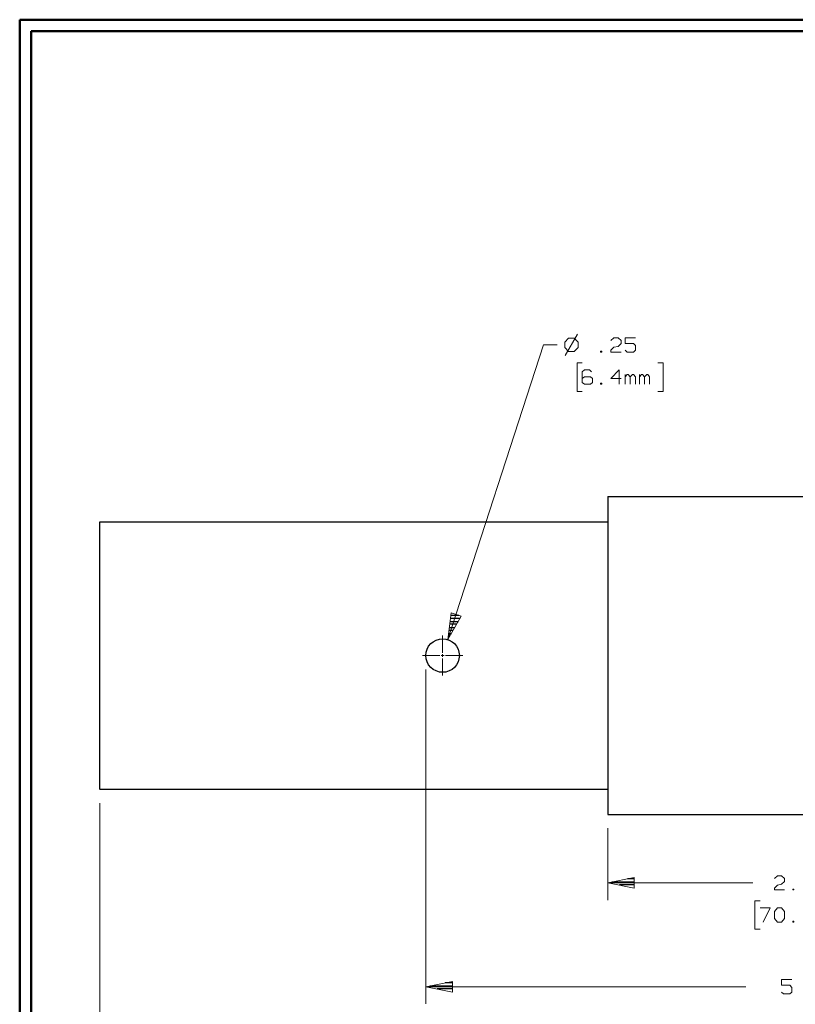
# Model space of a CAD drawing. Units: inches. Extents: x -3.57 to 3.55, y -2.65 to 2.89.
# Drawn here: x -3.57 to -1.01, y -0.49 to 2.76 of the extents above; entities that cross this region are included whole.
import ezdxf

# ---------------------------------------------------------------- set-up
doc = ezdxf.new("R2010")
doc.units = ezdxf.units.IN
doc.header["$MEASUREMENT"] = 0
doc.layers.add('Layer 1', color=7, linetype='Continuous')

msp = doc.modelspace()

# ---------------------------------------------------------------- linework, layer by layer
at = {"layer": 'Layer 1', "lineweight": 50}
for points in [[(-3.5667, 2.7597), (-3.5667, 2.7597), (-3.5667, -2.6458), (-3.5667, -2.6458)], [(3.5521, 2.7597), (3.5521, 2.7597), (-3.5667, 2.7597), (-3.5667, 2.7597)], [(-3.5285, 2.7215), (-3.5285, 2.7215), (-3.5285, -2.6076), (-3.5285, -2.6076)], [(3.5146, 2.7215), (3.5146, 2.7215), (-3.5285, 2.7215), (-3.5285, 2.7215)]]:
    msp.add_open_spline(points, degree=3, dxfattribs=at)
at = {"layer": 'Layer 1', "lineweight": 13}
for points in [[(-1.7556, 1.7083), (-1.7556, 1.7083), (-1.7681, 1.6951), (-1.7681, 1.6951)], [(-1.7681, 1.6951), (-1.7681, 1.6951), (-1.7681, 1.6771), (-1.7681, 1.6771)], [(-1.7257, 1.7215), (-1.7257, 1.7215), (-1.7667, 1.6507), (-1.7667, 1.6507)], [(-1.7375, 1.7083), (-1.7375, 1.7083), (-1.7556, 1.7083), (-1.7556, 1.7083)], [(-1.7243, 1.6951), (-1.7243, 1.6951), (-1.7375, 1.7083), (-1.7375, 1.7083)], [(-1.7243, 1.6771), (-1.7243, 1.6771), (-1.7243, 1.6951), (-1.7243, 1.6951)], [(-1.616, 1.7007), (-1.616, 1.7007), (-1.6062, 1.7097), (-1.6062, 1.7097)], [(-1.6062, 1.7097), (-1.6062, 1.7097), (-1.5924, 1.7097), (-1.5924, 1.7097)], [(-1.5924, 1.7097), (-1.5924, 1.7097), (-1.5826, 1.7007), (-1.5826, 1.7007)], [(-1.5826, 1.691), (-1.5826, 1.691), (-1.5924, 1.6812), (-1.5924, 1.6812)], [(-1.5826, 1.7007), (-1.5826, 1.7007), (-1.5826, 1.691), (-1.5826, 1.691)], [(-1.5354, 1.7097), (-1.5354, 1.7097), (-1.5687, 1.7097), (-1.5687, 1.7097)], [(-1.5687, 1.7097), (-1.5687, 1.7097), (-1.5687, 1.691), (-1.5687, 1.691)], [(-1.5687, 1.691), (-1.5687, 1.691), (-1.5417, 1.691), (-1.5417, 1.691)], [(-1.5417, 1.691), (-1.5417, 1.691), (-1.5354, 1.6847), (-1.5354, 1.6847)], [(-2.1542, 0.7132), (-2.1542, 0.7132), (-1.8389, 1.6861), (-1.8389, 1.6861)], [(-1.8389, 1.6861), (-1.8389, 1.6861), (-1.7937, 1.6861), (-1.7937, 1.6861)], [(-1.7681, 1.6771), (-1.7681, 1.6771), (-1.7556, 1.6646), (-1.7556, 1.6646)], [(-1.7556, 1.6646), (-1.7556, 1.6646), (-1.7375, 1.6646), (-1.7375, 1.6646)], [(-1.7375, 1.6646), (-1.7375, 1.6646), (-1.7243, 1.6771), (-1.7243, 1.6771)], [(-1.6465, 1.666), (-1.6465, 1.666), (-1.65, 1.666), (-1.65, 1.666)], [(-1.65, 1.666), (-1.65, 1.666), (-1.65, 1.6625), (-1.65, 1.6625)], [(-1.65, 1.6625), (-1.65, 1.6625), (-1.6465, 1.6625), (-1.6465, 1.6625)], [(-1.6465, 1.6625), (-1.6465, 1.6625), (-1.6465, 1.666), (-1.6465, 1.666)], [(-1.616, 1.6687), (-1.616, 1.6687), (-1.6062, 1.6785), (-1.6062, 1.6785)], [(-1.616, 1.6625), (-1.616, 1.6625), (-1.616, 1.6687), (-1.616, 1.6687)], [(-1.5826, 1.6625), (-1.5826, 1.6625), (-1.616, 1.6625), (-1.616, 1.6625)], [(-1.6062, 1.6785), (-1.6062, 1.6785), (-1.5924, 1.6812), (-1.5924, 1.6812)], [(-1.5625, 1.6625), (-1.5625, 1.6625), (-1.5687, 1.6687), (-1.5687, 1.6687)], [(-1.5417, 1.6625), (-1.5417, 1.6625), (-1.5625, 1.6625), (-1.5625, 1.6625)], [(-1.5354, 1.6687), (-1.5354, 1.6687), (-1.5417, 1.6625), (-1.5417, 1.6625)], [(-1.5354, 1.6847), (-1.5354, 1.6847), (-1.5354, 1.6687), (-1.5354, 1.6687)], [(-1.7104, 1.6271), (-1.7104, 1.6271), (-1.7278, 1.6271), (-1.7278, 1.6271)], [(-1.7278, 1.6271), (-1.7278, 1.6271), (-1.7278, 1.5326), (-1.7278, 1.5326)], [(-1.4611, 1.6271), (-1.4611, 1.6271), (-1.4437, 1.6271), (-1.4437, 1.6271)], [(-1.4437, 1.6271), (-1.4437, 1.6271), (-1.4437, 1.5326), (-1.4437, 1.5326)], [(-1.7035, 1.6035), (-1.7035, 1.6035), (-1.7104, 1.5972), (-1.7104, 1.5972)], [(-1.7104, 1.5972), (-1.7104, 1.5972), (-1.7104, 1.5625), (-1.7104, 1.5625)], [(-1.6868, 1.6035), (-1.6868, 1.6035), (-1.7035, 1.6035), (-1.7035, 1.6035)], [(-1.6806, 1.5972), (-1.6806, 1.5972), (-1.6868, 1.6035), (-1.6868, 1.6035)], [(-1.5889, 1.6035), (-1.5889, 1.6035), (-1.616, 1.575), (-1.616, 1.575)], [(-1.5889, 1.5562), (-1.5889, 1.5562), (-1.5889, 1.6035), (-1.5889, 1.6035)], [(-1.7035, 1.5812), (-1.7035, 1.5812), (-1.7104, 1.575), (-1.7104, 1.575)], [(-1.7104, 1.5625), (-1.7104, 1.5625), (-1.7035, 1.5562), (-1.7035, 1.5562)], [(-1.6833, 1.5812), (-1.6833, 1.5812), (-1.7035, 1.5812), (-1.7035, 1.5812)], [(-1.6771, 1.575), (-1.6771, 1.575), (-1.6833, 1.5812), (-1.6833, 1.5812)], [(-1.6833, 1.5562), (-1.6833, 1.5562), (-1.6771, 1.5625), (-1.6771, 1.5625)], [(-1.6771, 1.5625), (-1.6771, 1.5625), (-1.6771, 1.575), (-1.6771, 1.575)], [(-1.616, 1.575), (-1.616, 1.575), (-1.5826, 1.575), (-1.5826, 1.575)], [(-1.5687, 1.5562), (-1.5687, 1.5562), (-1.5687, 1.5882), (-1.5687, 1.5882)], [(-1.5625, 1.5882), (-1.5625, 1.5882), (-1.5687, 1.5812), (-1.5687, 1.5812)], [(-1.559, 1.5882), (-1.559, 1.5882), (-1.5625, 1.5882), (-1.5625, 1.5882)], [(-1.5521, 1.5812), (-1.5521, 1.5812), (-1.559, 1.5882), (-1.559, 1.5882)], [(-1.5451, 1.5882), (-1.5451, 1.5882), (-1.5521, 1.5812), (-1.5521, 1.5812)], [(-1.5521, 1.5562), (-1.5521, 1.5562), (-1.5521, 1.5812), (-1.5521, 1.5812)], [(-1.5417, 1.5882), (-1.5417, 1.5882), (-1.5451, 1.5882), (-1.5451, 1.5882)], [(-1.5354, 1.5812), (-1.5354, 1.5812), (-1.5417, 1.5882), (-1.5417, 1.5882)], [(-1.5354, 1.5562), (-1.5354, 1.5562), (-1.5354, 1.5812), (-1.5354, 1.5812)], [(-1.5215, 1.5562), (-1.5215, 1.5562), (-1.5215, 1.5882), (-1.5215, 1.5882)], [(-1.5153, 1.5882), (-1.5153, 1.5882), (-1.5215, 1.5812), (-1.5215, 1.5812)], [(-1.5118, 1.5882), (-1.5118, 1.5882), (-1.5153, 1.5882), (-1.5153, 1.5882)], [(-1.5049, 1.5812), (-1.5049, 1.5812), (-1.5118, 1.5882), (-1.5118, 1.5882)], [(-1.4979, 1.5882), (-1.4979, 1.5882), (-1.5049, 1.5812), (-1.5049, 1.5812)], [(-1.5049, 1.5562), (-1.5049, 1.5562), (-1.5049, 1.5812), (-1.5049, 1.5812)], [(-1.4944, 1.5882), (-1.4944, 1.5882), (-1.4979, 1.5882), (-1.4979, 1.5882)], [(-1.4882, 1.5812), (-1.4882, 1.5812), (-1.4944, 1.5882), (-1.4944, 1.5882)], [(-1.4882, 1.5562), (-1.4882, 1.5562), (-1.4882, 1.5812), (-1.4882, 1.5812)], [(-1.7278, 1.5326), (-1.7278, 1.5326), (-1.7104, 1.5326), (-1.7104, 1.5326)], [(-1.7035, 1.5562), (-1.7035, 1.5562), (-1.6833, 1.5562), (-1.6833, 1.5562)], [(-1.6465, 1.5597), (-1.6465, 1.5597), (-1.65, 1.5597), (-1.65, 1.5597)], [(-1.65, 1.5597), (-1.65, 1.5597), (-1.65, 1.5562), (-1.65, 1.5562)], [(-1.65, 1.5562), (-1.65, 1.5562), (-1.6465, 1.5562), (-1.6465, 1.5562)], [(-1.6465, 1.5562), (-1.6465, 1.5562), (-1.6465, 1.5597), (-1.6465, 1.5597)], [(-1.4437, 1.5326), (-1.4437, 1.5326), (-1.4611, 1.5326), (-1.4611, 1.5326)], [(-2.1715, 0.6701), (-2.1715, 0.6701), (-2.1715, 0.7271), (-2.1715, 0.7271)], [(-2.2375, 0.6604), (-2.2375, 0.6604), (-2.1806, 0.6604), (-2.1806, 0.6604)], [(-2.1757, 0.6604), (-2.1757, 0.6604), (-2.1667, 0.6604), (-2.1667, 0.6604)], [(-2.1715, 0.6562), (-2.1715, 0.6562), (-2.1715, 0.6653), (-2.1715, 0.6653)], [(-2.1715, 0.5944), (-2.1715, 0.5944), (-2.1715, 0.6514), (-2.1715, 0.6514)], [(-2.1618, 0.6604), (-2.1618, 0.6604), (-2.1049, 0.6604), (-2.1049, 0.6604)], [(-2.2264, 0.6146), (-2.2264, 0.6146), (-2.2264, -0.4896), (-2.2264, -0.4896)], [(-3.3028, 0.1736), (-3.3028, 0.1736), (-3.3028, -0.9188), (-3.3028, -0.9188)], [(-1.6264, 0.0903), (-1.6264, 0.0903), (-1.6264, -0.1465), (-1.6264, -0.1465)], [(-1.6264, -0.0896), (-1.6264, -0.0896), (-1.1472, -0.0896), (-1.1472, -0.0896)], [(-1.0764, -0.0757), (-1.0764, -0.0757), (-1.0667, -0.066), (-1.0667, -0.066)], [(-1.0764, -0.1069), (-1.0764, -0.1069), (-1.0667, -0.0972), (-1.0667, -0.0972)], [(-1.0667, -0.066), (-1.0667, -0.066), (-1.0528, -0.066), (-1.0528, -0.066)], [(-1.0667, -0.0972), (-1.0667, -0.0972), (-1.0528, -0.0944), (-1.0528, -0.0944)], [(-1.0528, -0.066), (-1.0528, -0.066), (-1.0431, -0.0757), (-1.0431, -0.0757)], [(-1.0431, -0.0847), (-1.0431, -0.0847), (-1.0528, -0.0944), (-1.0528, -0.0944)], [(-1.0431, -0.0757), (-1.0431, -0.0757), (-1.0431, -0.0847), (-1.0431, -0.0847)], [(-1.0764, -0.1132), (-1.0764, -0.1132), (-1.0764, -0.1069), (-1.0764, -0.1069)], [(-1.0431, -0.1132), (-1.0431, -0.1132), (-1.0764, -0.1132), (-1.0764, -0.1132)], [(-1.0125, -0.1104), (-1.0125, -0.1104), (-1.016, -0.1104), (-1.016, -0.1104)], [(-1.016, -0.1104), (-1.016, -0.1104), (-1.016, -0.1132), (-1.016, -0.1132)], [(-1.016, -0.1132), (-1.016, -0.1132), (-1.0125, -0.1132), (-1.0125, -0.1132)], [(-1.0125, -0.1132), (-1.0125, -0.1132), (-1.0125, -0.1104), (-1.0125, -0.1104)], [(-1.1236, -0.1486), (-1.1236, -0.1486), (-1.141, -0.1486), (-1.141, -0.1486)], [(-1.141, -0.1486), (-1.141, -0.1486), (-1.141, -0.2431), (-1.141, -0.2431)], [(-1.1236, -0.1722), (-1.1236, -0.1722), (-1.0903, -0.1722), (-1.0903, -0.1722)], [(-1.0903, -0.1722), (-1.0903, -0.1722), (-1.1139, -0.2194), (-1.1139, -0.2194)], [(-1.0764, -0.1847), (-1.0764, -0.1847), (-1.0667, -0.1722), (-1.0667, -0.1722)], [(-1.0764, -0.2069), (-1.0764, -0.2069), (-1.0764, -0.1847), (-1.0764, -0.1847)], [(-1.0667, -0.1722), (-1.0667, -0.1722), (-1.0528, -0.1722), (-1.0528, -0.1722)], [(-1.0528, -0.1722), (-1.0528, -0.1722), (-1.0431, -0.1847), (-1.0431, -0.1847)], [(-1.0431, -0.1847), (-1.0431, -0.1847), (-1.0431, -0.2069), (-1.0431, -0.2069)], [(-1.0667, -0.2194), (-1.0667, -0.2194), (-1.0764, -0.2069), (-1.0764, -0.2069)], [(-1.0528, -0.2194), (-1.0528, -0.2194), (-1.0667, -0.2194), (-1.0667, -0.2194)], [(-1.0431, -0.2069), (-1.0431, -0.2069), (-1.0528, -0.2194), (-1.0528, -0.2194)], [(-1.0125, -0.2167), (-1.0125, -0.2167), (-1.016, -0.2167), (-1.016, -0.2167)], [(-1.016, -0.2167), (-1.016, -0.2167), (-1.016, -0.2194), (-1.016, -0.2194)], [(-1.016, -0.2194), (-1.016, -0.2194), (-1.0125, -0.2194), (-1.0125, -0.2194)], [(-1.0125, -0.2194), (-1.0125, -0.2194), (-1.0125, -0.2167), (-1.0125, -0.2167)], [(-1.141, -0.2431), (-1.141, -0.2431), (-1.1236, -0.2431), (-1.1236, -0.2431)], [(-1.0194, -0.409), (-1.0194, -0.409), (-1.0528, -0.409), (-1.0528, -0.409)], [(-1.0528, -0.409), (-1.0528, -0.409), (-1.0528, -0.4278), (-1.0528, -0.4278)], [(-2.2264, -0.4326), (-2.2264, -0.4326), (-1.1708, -0.4326), (-1.1708, -0.4326)], [(-1.0528, -0.4278), (-1.0528, -0.4278), (-1.0257, -0.4278), (-1.0257, -0.4278)], [(-1.0465, -0.4563), (-1.0465, -0.4563), (-1.0528, -0.45), (-1.0528, -0.45)], [(-1.0257, -0.4278), (-1.0257, -0.4278), (-1.0194, -0.4347), (-1.0194, -0.4347)], [(-1.0194, -0.45), (-1.0194, -0.45), (-1.0257, -0.4563), (-1.0257, -0.4563)], [(-1.0194, -0.4347), (-1.0194, -0.4347), (-1.0194, -0.45), (-1.0194, -0.45)], [(-1.0257, -0.4563), (-1.0257, -0.4563), (-1.0465, -0.4563), (-1.0465, -0.4563)]]:
    msp.add_open_spline(points, degree=3, dxfattribs=at)
at = {"layer": 'Layer 1', "lineweight": 25}
for points in [[(-1.6264, 1.1854), (-1.6264, 1.1854), (-1.6264, 0.1361), (-1.6264, 0.1361)], [(-1.6264, 1.1854), (-1.6264, 1.1854), (-0.3979, 1.1854), (-0.3979, 1.1854)], [(-3.3028, 1.1021), (-3.3028, 1.1021), (-1.6264, 1.1021), (-1.6264, 1.1021)], [(-3.3028, 0.2194), (-3.3028, 0.2194), (-3.3028, 1.1021), (-3.3028, 1.1021)], [(-2.1132, 0.7833), (-2.1132, 0.7833), (-2.1451, 0.7833), (-2.1451, 0.7833)], [(-2.1437, 0.7937), (-2.1437, 0.7937), (-2.1181, 0.7937), (-2.1181, 0.7937)], [(-2.1486, 0.7535), (-2.1486, 0.7535), (-2.1306, 0.7535), (-2.1306, 0.7535)], [(-2.125, 0.7639), (-2.125, 0.7639), (-2.1472, 0.7639), (-2.1472, 0.7639)], [(-2.1465, 0.7736), (-2.1465, 0.7736), (-2.1194, 0.7736), (-2.1194, 0.7736)], [(-2.1479, 0.7236), (-2.1479, 0.7236), (-2.1528, 0.7236), (-2.1528, 0.7236)], [(-2.1514, 0.7333), (-2.1514, 0.7333), (-2.1424, 0.7333), (-2.1424, 0.7333)], [(-2.1368, 0.7437), (-2.1368, 0.7437), (-2.15, 0.7437), (-2.15, 0.7437)], [(-2.1542, 0.7139), (-2.1542, 0.7139), (-2.1542, 0.7139), (-2.1542, 0.7139)], [(-2.2271, 0.6604), (-2.2271, 0.6604), (-2.2271, 0.6604), (-2.2271, 0.6604)], [(-3.3035, 0.2187), (-3.3035, 0.2187), (-3.3035, 0.2187), (-3.3035, 0.2187)], [(-3.3028, 0.2194), (-3.3028, 0.2194), (-1.6264, 0.2194), (-1.6264, 0.2194)], [(-1.6264, 0.1361), (-1.6264, 0.1361), (-0.3979, 0.1361), (-0.3979, 0.1361)], [(-1.6118, -0.0868), (-1.6118, -0.0868), (-1.5382, -0.0868), (-1.5382, -0.0868)], [(-1.5382, -0.0965), (-1.5382, -0.0965), (-1.5882, -0.0965), (-1.5882, -0.0965)], [(-1.5382, -0.0764), (-1.5382, -0.0764), (-1.5618, -0.0764), (-1.5618, -0.0764)], [(-1.5382, -0.1069), (-1.5382, -0.1069), (-1.5382, -0.1069), (-1.5382, -0.1069)], [(-2.1389, -0.4194), (-2.1389, -0.4194), (-2.1625, -0.4194), (-2.1625, -0.4194)], [(-2.2125, -0.4299), (-2.2125, -0.4299), (-2.1389, -0.4299), (-2.1389, -0.4299)], [(-2.1389, -0.4396), (-2.1389, -0.4396), (-2.1889, -0.4396), (-2.1889, -0.4396)], [(-2.1389, -0.45), (-2.1389, -0.45), (-2.1389, -0.45), (-2.1389, -0.45)]]:
    msp.add_open_spline(points, degree=3, dxfattribs=at)
at = {"layer": 'Layer 1', "lineweight": 13}
for points in [[(-2.1431, 0.8014), (-2.1431, 0.8014), (-2.1542, 0.7132), (-2.1542, 0.7132), (-2.1542, 0.7132), (-2.1542, 0.7132), (-2.1104, 0.791), (-2.1104, 0.791), (-2.1104, 0.791), (-2.1104, 0.791), (-2.1431, 0.8014), (-2.1431, 0.8014)], [(-1.5389, -0.0722), (-1.5389, -0.0722), (-1.6264, -0.0896), (-1.6264, -0.0896), (-1.6264, -0.0896), (-1.6264, -0.0896), (-1.5389, -0.1069), (-1.5389, -0.1069), (-1.5389, -0.1069), (-1.5389, -0.1069), (-1.5389, -0.0722), (-1.5389, -0.0722)], [(-2.1389, -0.4153), (-2.1389, -0.4153), (-2.2264, -0.4326), (-2.2264, -0.4326), (-2.2264, -0.4326), (-2.2264, -0.4326), (-2.1389, -0.45), (-2.1389, -0.45), (-2.1389, -0.45), (-2.1389, -0.45), (-2.1389, -0.4153), (-2.1389, -0.4153)]]:
    msp.add_open_spline(points, degree=3, knots=[0, 0, 0, 0, 0.25, 0.25, 0.25, 0.25, 0.5, 0.5, 0.5, 0.5, 1, 1, 1, 1], dxfattribs=at)
at = {"layer": 'Layer 1', "lineweight": 25}
msp.add_open_spline([(-2.116, 0.6604), (-2.116, 0.6604), (-2.1174, 0.6715), (-2.1174, 0.6715), (-2.1174, 0.6715), (-2.1174, 0.6715), (-2.1201, 0.6819), (-2.1201, 0.6819), (-2.1201, 0.6819), (-2.1201, 0.6819), (-2.1257, 0.6917), (-2.1257, 0.6917), (-2.1257, 0.6917), (-2.1257, 0.6917), (-2.1319, 0.7), (-2.1319, 0.7), (-2.1319, 0.7), (-2.1319, 0.7), (-2.1403, 0.7062), (-2.1403, 0.7062), (-2.1403, 0.7062), (-2.1403, 0.7062), (-2.15, 0.7118), (-2.15, 0.7118), (-2.15, 0.7118), (-2.15, 0.7118), (-2.1604, 0.7146), (-2.1604, 0.7146), (-2.1604, 0.7146), (-2.1604, 0.7146), (-2.1715, 0.716), (-2.1715, 0.716), (-2.1715, 0.716), (-2.1715, 0.716), (-2.1819, 0.7146), (-2.1819, 0.7146), (-2.1819, 0.7146), (-2.1819, 0.7146), (-2.1924, 0.7118), (-2.1924, 0.7118), (-2.1924, 0.7118), (-2.1924, 0.7118), (-2.2021, 0.7062), (-2.2021, 0.7062), (-2.2021, 0.7062), (-2.2021, 0.7062), (-2.2104, 0.7), (-2.2104, 0.7), (-2.2104, 0.7), (-2.2104, 0.7), (-2.2174, 0.6917), (-2.2174, 0.6917), (-2.2174, 0.6917), (-2.2174, 0.6917), (-2.2222, 0.6819), (-2.2222, 0.6819), (-2.2222, 0.6819), (-2.2222, 0.6819), (-2.2257, 0.6715), (-2.2257, 0.6715), (-2.2257, 0.6715), (-2.2257, 0.6715), (-2.2264, 0.6604), (-2.2264, 0.6604), (-2.2264, 0.6604), (-2.2264, 0.6604), (-2.2257, 0.65), (-2.2257, 0.65), (-2.2257, 0.65), (-2.2257, 0.65), (-2.2222, 0.6396), (-2.2222, 0.6396), (-2.2222, 0.6396), (-2.2222, 0.6396), (-2.2174, 0.6299), (-2.2174, 0.6299), (-2.2174, 0.6299), (-2.2174, 0.6299), (-2.2104, 0.6215), (-2.2104, 0.6215), (-2.2104, 0.6215), (-2.2104, 0.6215), (-2.2021, 0.6146), (-2.2021, 0.6146), (-2.2021, 0.6146), (-2.2021, 0.6146), (-2.1924, 0.6097), (-2.1924, 0.6097), (-2.1924, 0.6097), (-2.1924, 0.6097), (-2.1819, 0.6062), (-2.1819, 0.6062), (-2.1819, 0.6062), (-2.1819, 0.6062), (-2.1715, 0.6056), (-2.1715, 0.6056), (-2.1715, 0.6056), (-2.1715, 0.6056), (-2.1604, 0.6062), (-2.1604, 0.6062), (-2.1604, 0.6062), (-2.1604, 0.6062), (-2.15, 0.6097), (-2.15, 0.6097), (-2.15, 0.6097), (-2.15, 0.6097), (-2.1403, 0.6146), (-2.1403, 0.6146), (-2.1403, 0.6146), (-2.1403, 0.6146), (-2.1319, 0.6215), (-2.1319, 0.6215), (-2.1319, 0.6215), (-2.1319, 0.6215), (-2.1257, 0.6299), (-2.1257, 0.6299), (-2.1257, 0.6299), (-2.1257, 0.6299), (-2.1201, 0.6396), (-2.1201, 0.6396), (-2.1201, 0.6396), (-2.1201, 0.6396), (-2.1174, 0.65), (-2.1174, 0.65), (-2.1174, 0.65), (-2.1174, 0.65), (-2.116, 0.6604), (-2.116, 0.6604)], degree=3, knots=[0, 0, 0, 0, 0.030303, 0.030303, 0.030303, 0.030303, 0.060606, 0.060606, 0.060606, 0.060606, 0.090909, 0.090909, 0.090909, 0.090909, 0.121212, 0.121212, 0.121212, 0.121212, 0.151515, 0.151515, 0.151515, 0.151515, 0.181818, 0.181818, 0.181818, 0.181818, 0.212121, 0.212121, 0.212121, 0.212121, 0.242424, 0.242424, 0.242424, 0.242424, 0.272727, 0.272727, 0.272727, 0.272727, 0.30303, 0.30303, 0.30303, 0.30303, 0.333333, 0.333333, 0.333333, 0.333333, 0.363636, 0.363636, 0.363636, 0.363636, 0.393939, 0.393939, 0.393939, 0.393939, 0.424242, 0.424242, 0.424242, 0.424242, 0.454545, 0.454545, 0.454545, 0.454545, 0.484848, 0.484848, 0.484848, 0.484848, 0.515152, 0.515152, 0.515152, 0.515152, 0.545455, 0.545455, 0.545455, 0.545455, 0.575758, 0.575758, 0.575758, 0.575758, 0.606061, 0.606061, 0.606061, 0.606061, 0.636364, 0.636364, 0.636364, 0.636364, 0.666667, 0.666667, 0.666667, 0.666667, 0.69697, 0.69697, 0.69697, 0.69697, 0.727273, 0.727273, 0.727273, 0.727273, 0.757576, 0.757576, 0.757576, 0.757576, 0.787879, 0.787879, 0.787879, 0.787879, 0.818182, 0.818182, 0.818182, 0.818182, 0.848485, 0.848485, 0.848485, 0.848485, 0.878788, 0.878788, 0.878788, 0.878788, 0.909091, 0.909091, 0.909091, 0.909091, 0.939394, 0.939394, 0.939394, 0.939394, 1, 1, 1, 1], dxfattribs=at)

doc.saveas('drawing.dxf')
